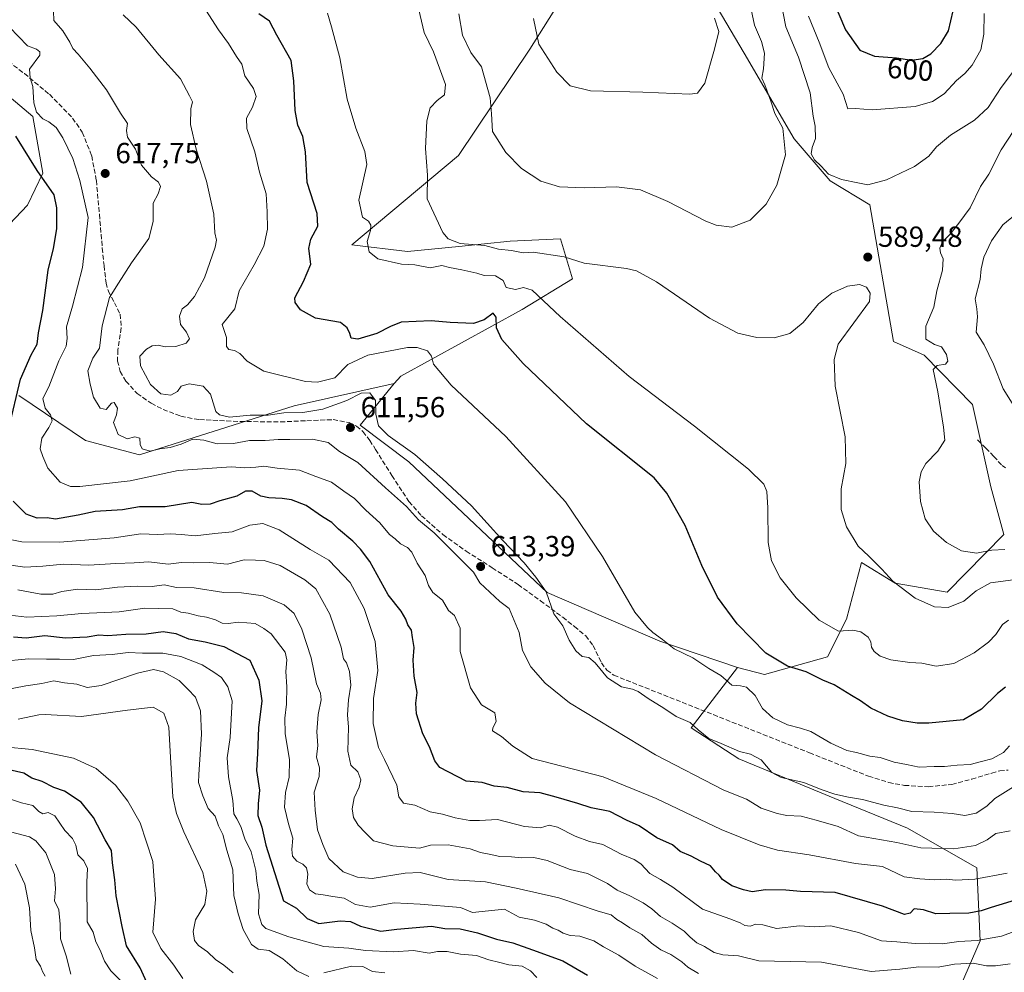
# Model space of a CAD drawing. Units: metres. Extents: x 576851 to 580293, y 4719605 to 4721957.
# Drawn here: x 579676 to 580015, y 4720142 to 4720471 of the extents above; entities that cross this region are included whole.
import ezdxf
from ezdxf.enums import TextEntityAlignment as Align

# ---------------------------------------------------------------- set-up
doc = ezdxf.new("R2010")
doc.units = ezdxf.units.M
doc.header["$MEASUREMENT"] = 0
doc.linetypes.add('DGN Style 3', pattern=[2.307223, 1.648017, -0.659207])
for name, color, linetype, lineweight in [('Arbolado forestal CxS', 92, 'Continuous', 0), ('Cultivos herbáceos CxS', 92, 'Continuous', 0), ('Curva de nivel maestra', 30, 'Continuous', 30), ('Curva de nivel normal', 30, 'Continuous', 0), ('Matorral CxS', 135, 'Continuous', 0), ('Punto de cota en terreno', 7, 'Continuous', 0), ('Rótulo de curva de nivel directora', 7, 'Continuous', 0), ('Rótulo de punto de cota en terreno', 7, 'Continuous', 0), ('Senda', 7, 'DGN Style 3', 0), ('Suelo desnudo CxS', 253, 'Continuous', 0)]:
    doc.layers.add(name, color=color, linetype=linetype, lineweight=lineweight)
doc.styles.add('Style-Arial', font='txt')

# ---------------------------------------------------------------- blocks, each defined once
blk = doc.blocks.new('*U8')
at = {"layer": 'Arbolado forestal CxS', "color": 92, "linetype": 'Continuous', "lineweight": 0}
for points in [[(579657.7513, 4720456.0889, 624.7873), (579680.1581, 4720437.3375, 621.1306), (579683.5305, 4720417.7753, 624.981), (579678.2785, 4720406.7463, 628.6139), (579663.6707, 4720391.5045, 634.8899)], [(579675.3421, 4720341.1491, 626.2862), (579698.2479, 4720325.5969, 616.6375), (579716.8897, 4720320.6695, 615.4433), (579770.1997, 4720337.5575, 607.1733), (579804.6703, 4720345.2811, 606.7616), (579792.9445, 4720330.9515, 611.2888), (579809.7909, 4720318.2659, 611.4939), (579857.4661, 4720273.2561, 610.5013), (579896.3135, 4720256.4755, 605.3106), (579923.0965, 4720247.4253, 602.6904), (579907.0717, 4720226.5373, 610.1225), (579923.5045, 4720215.9347, 610.7094), (579956.5741, 4720202.2497, 610.352), (579981.6609, 4720191.9871, 611.6633), (580005.6079, 4720178.3021, 617.1443), (580006.7477, 4720153.2143, 629.3403), (579998.7651, 4720134.9691, 640.1022)]]:
    blk.add_polyline3d(points, dxfattribs=at)
blk = doc.blocks.new('5PATER')
at = {"layer": 'Suelo desnudo CxS', "linetype": 'Continuous', "lineweight": 0}
h = blk.add_hatch(color=51, dxfattribs=at)
edge = h.paths.add_edge_path()
edge.add_ellipse((0, 0), major_axis=(-0.11, -0.111), ratio=0.999422, start_angle=0, end_angle=360)

msp = doc.modelspace()

# ---------------------------------------------------------------- linework, layer by layer
at = {"layer": 'Arbolado forestal CxS', "color": 92, "linetype": 'Continuous', "lineweight": 0}
for points in [[(579657.7513, 4720456.0889, 624.7873), (579680.1581, 4720437.3375, 621.1306), (579683.5305, 4720417.7753, 624.981), (579678.2785, 4720406.7463, 628.6139), (579663.6707, 4720391.5045, 634.8899)], [(579675.3421, 4720341.1491, 626.2862), (579698.2479, 4720325.5969, 616.6375), (579716.8897, 4720320.6695, 615.4433), (579770.1997, 4720337.5575, 607.1733), (579804.6703, 4720345.2811, 606.7616)], [(579804.6703, 4720345.2811, 606.7616), (579792.9445, 4720330.9515, 611.2888), (579809.7909, 4720318.2659, 611.4939), (579857.4661, 4720273.2561, 610.5013), (579896.3135, 4720256.4755, 605.3106), (579923.0965, 4720247.4253, 602.6904)], [(579662.7197, 4720077.0851, 720.7367), (579688.7751, 4720064.0565, 715.0227), (579701.9863, 4720072.7675, 707.0235), (579728.0531, 4720072.6051, 701.0412), (579761.2497, 4720084.1875, 692.0266), (579815.9631, 4720097.9577, 680.8652), (579846.4165, 4720096.6235, 679.2234), (579873.3277, 4720099.6203, 671.5279), (579926.9233, 4720106.4617, 654.9713), (579959.9935, 4720120.1457, 646.9949), (579998.7651, 4720134.9691, 640.1022), (580006.7477, 4720153.2143, 629.3403), (580005.6079, 4720178.3021, 617.1443), (579981.6609, 4720191.9871, 611.6633), (579956.5741, 4720202.2497, 610.352), (579923.5045, 4720215.9347, 610.7094), (579907.0717, 4720226.5373, 610.1225), (579923.0965, 4720247.4253, 602.6904)]]:
    msp.add_polyline3d(points, dxfattribs=at)
at = {"layer": 'Cultivos herbáceos CxS', "color": 92, "linetype": 'Continuous', "lineweight": 0}
for points in [[(579910.0529, 4720485.1033, 577.4977), (579925.3619, 4720459.1637, 582.1552), (579942.5723, 4720429.5609, 585.5501), (579954.9635, 4720415.1035, 589.0237), (579968.7315, 4720406.8429, 589.3143), (579976.8685, 4720359.7491, 588.4921), (579987.4709, 4720355.0655, 586.0124), (580004.0873, 4720337.9743, 583.5995), (580010.3749, 4720309.6377, 583.1178), (580014.8541, 4720293.2513, 583.844), (579995.3863, 4720273.4031, 587.5147), (579977.4603, 4720276.4541, 589.7089), (579965.8235, 4720283.5853, 590.9139), (579960.6123, 4720264.0443, 593.7644), (579954.0979, 4720251.0165, 597.3252), (579932.3441, 4720244.9677, 602.2338), (579923.0965, 4720247.4253, 602.6904), (579896.3135, 4720256.4755, 605.3106), (579857.4661, 4720273.2561, 610.5013), (579809.7909, 4720318.2659, 611.4939), (579792.9445, 4720330.9515, 611.2888), (579804.6703, 4720345.2811, 606.7616), (579807.0125, 4720347.8311, 606.3242), (579848.8777, 4720370.7805, 596.8852), (579866.1563, 4720381.3719, 591.8403), (579862.0261, 4720395.1405, 587.5263), (579844.6635, 4720394.3207, 588.2412), (579826.9851, 4720392.5161, 589.9313), (579809.2593, 4720390.7061, 592.9846), (579790.0907, 4720393.0695, 597.0012), (579826.9199, 4720423.8767, 588.1554), (579851.4253, 4720460.5151, 580.9935), (579866.1583, 4720483.9479, 575.7759)], [(579923.0965, 4720247.4253, 602.6904), (579932.3441, 4720244.9677, 602.2338), (579954.0979, 4720251.0165, 597.3252), (579960.6123, 4720264.0443, 593.7644), (579965.8235, 4720283.5853, 590.9139), (579977.4603, 4720276.4541, 589.7089), (579995.3863, 4720273.4031, 587.5147), (580014.8541, 4720293.2513, 583.844), (580010.3749, 4720309.6377, 583.1178), (580004.0873, 4720337.9743, 583.5995), (579987.4709, 4720355.0655, 586.0124), (579976.8685, 4720359.7491, 588.4921), (579968.7315, 4720406.8429, 589.3143), (579954.9635, 4720415.1035, 589.0237), (579942.5723, 4720429.5609, 585.5501), (579925.3619, 4720459.1637, 582.1552), (579910.0529, 4720485.1033, 577.4977)], [(579866.1583, 4720483.9479, 575.7759), (579851.4253, 4720460.5151, 580.9935), (579826.9199, 4720423.8767, 588.1554), (579790.0907, 4720393.0695, 597.0012), (579809.2593, 4720390.7061, 592.9846), (579826.9851, 4720392.5161, 589.9313), (579844.6635, 4720394.3207, 588.2412), (579862.0261, 4720395.1405, 587.5263), (579866.1563, 4720381.3719, 591.8403), (579848.8777, 4720370.7805, 596.8852), (579807.0125, 4720347.8311, 606.3242), (579804.6703, 4720345.2811, 606.7616)], [(579804.6703, 4720345.2811, 606.7616), (579792.9445, 4720330.9515, 611.2888), (579809.7909, 4720318.2659, 611.4939), (579857.4661, 4720273.2561, 610.5013), (579896.3135, 4720256.4755, 605.3106), (579923.0965, 4720247.4253, 602.6904)]]:
    msp.add_polyline3d(points, dxfattribs=at)
at = {"layer": 'Curva de nivel maestra', "color": 30, "linetype": 'Continuous', "lineweight": 30, "flags": 128}
for points, elevation in [([(579956.02, 4720477.1601), (579960.32, 4720467.1401), (579965.21, 4720460.1201), (579970.26, 4720458.0601), (579977.84, 4720457.4601), (579983.15, 4720456.6701)], 600), ([(580015.52, 4720240.5701), (580012.66, 4720238.4401), (580007.15, 4720232.9901), (580001, 4720229.3701), (579989.08, 4720228.1601), (579985.04, 4720228.2001), (579979.94, 4720228.9501), (579974.84, 4720230.5801), (579969, 4720233.4101), (579965.46, 4720235.9401), (579962.37, 4720237.7201), (579956.38, 4720241.4401), (579952.54, 4720243.0501), (579946.71, 4720245.9401), (579940.32, 4720247.8501), (579932.88, 4720252.2801), (579923, 4720262.4001), (579916.22, 4720271.6201), (579910.75, 4720282.5201), (579905.04, 4720296.2901), (579898.73, 4720307.5001), (579894.35, 4720312.7101), (579871.03, 4720331.4201), (579849.17, 4720352.2001), (579841.8, 4720360.3801), (579839.93, 4720364.4501), (579839.83, 4720368.1301), (579838.84, 4720369.5601), (579835.73, 4720367.1801), (579832.02, 4720365.9701), (579824, 4720366.2701), (579817.47, 4720366.8501), (579807.05, 4720366.3901), (579803.4, 4720364.9001), (579798.66, 4720362.4601), (579792.13, 4720360.5101), (579789.84, 4720360.8501), (579789.38, 4720362.4901), (579788.44, 4720364.4501), (579786.15, 4720366.2801), (579777.62, 4720367.7701), (579772.36, 4720370.6101), (579770.56, 4720373.2201), (579770.45, 4720374.7801), (579773.48, 4720380.4501), (579775.92, 4720386.4501), (579775.32, 4720391.7801), (579775.92, 4720395.0501), (579778.41, 4720399.4601), (579778.11, 4720403.8201), (579774.65, 4720414.5401), (579774.08, 4720425.1501), (579773.26, 4720430.4401), (579771.52, 4720434.3001), (579770.57, 4720439.3001), (579770.09, 4720449.6301), (579769.19, 4720456.6401), (579764.23, 4720465.2701), (579761.67, 4720470.1001), (579758.03, 4720472.6601)], 600), ([(579983.15, 4720456.6701), (579987.01, 4720457.2801), (579989.67, 4720458.8401), (579993.18, 4720462.4201), (579995.8, 4720466.7701), (579997.41, 4720473.7301)], 600), ([(579671.86, 4720329.7801), (579675.87, 4720346.7801), (579679.55, 4720355.1201), (579681.56, 4720358.7801), (579682.09, 4720362.7801), (579683.57, 4720370.4501), (579685.38, 4720384.2801), (579687.27, 4720391.7801), (579688.44, 4720398.6201), (579688.42, 4720405.8201), (579687.52, 4720410.2901), (579681.59, 4720418.7001), (579674.27, 4720430.5401)], 625), ([(580029.38, 4720170.3701), (580010.56, 4720164.7001), (580007.06, 4720163.5401), (580002.8, 4720162.7101), (579996.3, 4720162.6201), (579991.41, 4720162.4601), (579987.25, 4720163.9001), (579984.02, 4720164.2101), (579982.61, 4720162.7001), (579980.6, 4720162.2901), (579973.04, 4720165.1101), (579956.72, 4720169.8301), (579944.79, 4720170.1401), (579939.68, 4720170.6301), (579932.75, 4720170.8001), (579928.1, 4720170.0201), (579925.16, 4720170.7401), (579921.09, 4720172.1601), (579917.88, 4720174.2901), (579916.71, 4720175.8101), (579915.44, 4720176.9501), (579913.72, 4720179.0301), (579910.36, 4720180.6101), (579907.11, 4720182.3901), (579903.28, 4720184.0201), (579900.61, 4720186.3201), (579895.24, 4720188.7001), (579889.11, 4720192.7701), (579884.78, 4720194.8201), (579879.09, 4720197.7401), (579872.6, 4720198.9801), (579868.07, 4720200.4601), (579860.6, 4720202.6901), (579855.06, 4720204.2101), (579849.16, 4720204.5701), (579843.66, 4720206.0501), (579839.14, 4720206.5001), (579835, 4720207.7701), (579829.52, 4720208.2301), (579820.44, 4720212.9301), (579818.68, 4720215.2101), (579816.88, 4720219.9901), (579814.53, 4720224.5801), (579812.35, 4720231.4101), (579812.14, 4720235.1201), (579812.66, 4720238.7601), (579811.54, 4720244.3801), (579811.26, 4720249.9401), (579811.57, 4720254.3001), (579810.98, 4720257.6801), (579810.67, 4720260.2901), (579809.36, 4720262.1401), (579808.71, 4720264.1001), (579807.06, 4720266.8301), (579802.58, 4720272.4501), (579796.29, 4720283.9301), (579793.14, 4720288.1701), (579790.5, 4720290.9201), (579785.51, 4720295.0901), (579783.17, 4720297.3801), (579780.03, 4720299.2601), (579774.31, 4720303.2601), (579769.28, 4720305.1901), (579766.12, 4720305.6501), (579761.44, 4720305.8201), (579758.76, 4720306.4701), (579755.73, 4720308.1101), (579753.46, 4720308.1701), (579750.42, 4720306.4701), (579744.55, 4720304.7801), (579741.26, 4720303.7101), (579738.34, 4720303.5601), (579734.91, 4720304.2801), (579725.74, 4720302.7801), (579716.94, 4720302.8001), (579711.06, 4720301.7701), (579701.63, 4720301.2001), (579695.76, 4720299.9001), (579687.91, 4720298.5201), (579685.08, 4720298.9901), (579681.56, 4720298.8801), (579677.85, 4720300.2601), (579673.36, 4720304.7401)], 625), ([(579673.41, 4720257.9201), (579677.83, 4720257.6101), (579684.21, 4720258.3701), (579691.33, 4720257.6401), (579698.84, 4720257.9201), (579702.88, 4720258.6201), (579705.96, 4720258.4301), (579712.16, 4720258.9101), (579719.2, 4720258.9801), (579725.08, 4720259.7401), (579729.41, 4720259.1201), (579733.77, 4720257.2501), (579739.53, 4720256.2801), (579745.94, 4720254.5801), (579754.9, 4720249.9601), (579758.07, 4720242.9901), (579759.06, 4720235.9001), (579757.94, 4720226.5601), (579757.58, 4720217.7301), (579757.24, 4720211.8601), (579758.28, 4720205.1301), (579757.76, 4720200.4401), (579757.7, 4720196.3901), (579759.02, 4720192.4101), (579760.41, 4720186.1401), (579766.59, 4720166.9201), (579771, 4720164.4101), (579774.68, 4720160.8801), (579778.72, 4720159.2101), (579786.11, 4720160.1201), (579789.67, 4720159.8701), (579793.11, 4720158.2801), (579800.07, 4720156.4801), (579805.61, 4720157.2401), (579817.52, 4720158.2501), (579822.15, 4720157.4001), (579827.45, 4720157.2701), (579833.38, 4720155.9601), (579839.98, 4720153.7601), (579845.56, 4720152.4901), (579852.42, 4720150.1001), (579862.83, 4720146.2701), (579871.37, 4720141.3801)], 650), ([(579719.4, 4720138.7901), (579717.16, 4720143.8801), (579712.42, 4720151.4701), (579710.93, 4720158.1601), (579708.9, 4720168.6701), (579708.33, 4720174.2301), (579707.62, 4720180.0201), (579707.21, 4720184.2901), (579705.04, 4720187.9501), (579700.98, 4720195.6901), (579696.79, 4720201.0001), (579691.08, 4720204.7301), (579687.39, 4720206.0401), (579683.34, 4720208.0401), (579679.72, 4720209.3001), (579676.96, 4720210.9201), (579668.24, 4720212.9601)], 675)]:
    msp.add_lwpolyline(points, dxfattribs=dict(at, elevation=elevation))
at = {"layer": 'Curva de nivel normal', "color": 30, "linetype": 'Continuous', "lineweight": 0, "flags": 128}
for points, elevation in [([(579937, 4720482.3901), (579939.74, 4720468.2401), (579944.15, 4720457.7701), (579948.14, 4720445.4401), (579949.14, 4720437.4401), (579949.88, 4720433.9201), (579949.93, 4720429.6801), (579948.79, 4720426.5801), (579948.45, 4720424.4201), (579949.62, 4720422.3601), (579951.92, 4720420.2101), (579954.48, 4720417.4301), (579958.88, 4720415.6001), (579964.54, 4720414.4101), (579968.05, 4720413.7601), (579974.39, 4720415.4401), (579984.06, 4720420.0201), (579989.06, 4720423.6101), (579991.72, 4720426.7801), (579996.47, 4720430.8601), (580004.72, 4720436.0101), (580009.47, 4720440.4101), (580014.02, 4720447.3201), (580019.96, 4720455.2201)], 590), ([(579927.46, 4720475.8301), (579928.88, 4720468.8201), (579931.32, 4720463.1601), (579932.34, 4720459.0601), (579932.04, 4720453.7601), (579931.46, 4720450.5101), (579932.45, 4720448.1701), (579934.56, 4720442.6001), (579935.96, 4720438.3101), (579938.72, 4720433.2301), (579939.64, 4720424.0601), (579936.61, 4720413.5701), (579932.9, 4720407.0301), (579927.39, 4720401.5401), (579921.06, 4720399.1101), (579915.67, 4720399.8701), (579912.14, 4720401.2201), (579899.04, 4720408.0001), (579889.63, 4720411.9801), (579881.38, 4720413.0801), (579870.23, 4720412.6701), (579861.73, 4720413.0401), (579855.21, 4720414.9801), (579848.63, 4720419.3501), (579843.15, 4720424.9101), (579838.55, 4720432.0901), (579838.29, 4720438.2401), (579837.75, 4720443.7601), (579834.83, 4720454.4401), (579831.16, 4720459.3501), (579828.27, 4720465.3201), (579826.94, 4720472.6401)], 585), ([(580017.09, 4720191.0401), (580012.19, 4720190.2101), (580009.09, 4720187.9401), (580005.13, 4720186.0201), (579997.61, 4720184.9101), (579986.25, 4720185.1901), (579977.95, 4720187.0201), (579964.73, 4720189.3601), (579957.74, 4720192.5501), (579950.14, 4720194.7701), (579945.03, 4720196.1001), (579940.05, 4720196.3201), (579936.69, 4720197.1101), (579931.24, 4720198.8601), (579926.19, 4720201.9701), (579918.38, 4720205.1201), (579894.79, 4720217.2801), (579865.18, 4720235.1901), (579856.77, 4720242.0101), (579851.84, 4720247.5701), (579848.97, 4720253.2201), (579847.81, 4720259.4101), (579844.29, 4720267.6701), (579841.1, 4720270.1501), (579834.27, 4720276.5801), (579832.1, 4720280.2901), (579827.28, 4720284.9501), (579818.47, 4720293.8001), (579813.04, 4720298.2401), (579808.92, 4720302.8201), (579801.69, 4720309.3401), (579792.22, 4720318.0401), (579785.88, 4720321.8601), (579781.99, 4720324.8801), (579776.55, 4720326.1001), (579768.68, 4720325.9201), (579764.68, 4720325.9401), (579760.21, 4720325.5901), (579754.87, 4720325.5801), (579749.32, 4720324.6201), (579743.67, 4720324.5001), (579739.12, 4720325.7901), (579735.29, 4720326.0301), (579731.2, 4720324.3401), (579727.44, 4720323.1901), (579723.94, 4720322.7401), (579720.58, 4720322.0001), (579717.85, 4720322.7601), (579717.1, 4720324.2601), (579717, 4720326.4701), (579715.3, 4720326.8801), (579712.63, 4720326.2001), (579709.59, 4720327.6501), (579707.88, 4720331.8601), (579708.93, 4720334.5001), (579709.34, 4720336.7601), (579708.2, 4720338.6701), (579707.18, 4720338.5101), (579705.41, 4720336.3601), (579703.28, 4720336.8201), (579701, 4720340.5201), (579699.92, 4720345.0901), (579699.12, 4720349.6301), (579700.75, 4720353.9701), (579703.1, 4720357.4601), (579704.02, 4720365.1601), (579706.56, 4720374.9001), (579709.61, 4720379.9001), (579714.08, 4720386.8601), (579720.15, 4720395.2201), (579721.65, 4720401.0601), (579721.6, 4720407.4401), (579723.31, 4720410.6001), (579724.14, 4720413.1401), (579723.41, 4720414.7001), (579721.07, 4720416.4701), (579717.61, 4720420.4901), (579715.46, 4720426.0501), (579712.76, 4720430.1101), (579712.44, 4720432.4701), (579712.74, 4720434.9001), (579710.34, 4720438.4401), (579705.5, 4720446.5301), (579699.74, 4720453.9501), (579695.78, 4720458.7201), (579693.91, 4720460.7801), (579692.92, 4720462.9501), (579690.44, 4720466.8001), (579687.4, 4720470.4301), (579687.23, 4720473.5801)], 615), ([(580018.24, 4720206.3101), (580011.76, 4720202.2801), (580009.06, 4720199.6001), (580005.39, 4720197.1601), (580001.39, 4720196.3401), (579997.06, 4720197.0101), (579990.9, 4720197.5101), (579983.22, 4720197.8101), (579978.28, 4720199.0201), (579973.5, 4720199.9001), (579966.18, 4720201.9201), (579961.32, 4720202.7201), (579956.68, 4720203.7601), (579951.95, 4720205.3501), (579945.99, 4720207.7301), (579938.12, 4720209.4901), (579934.9, 4720211.2001), (579931.28, 4720215.5401), (579927.58, 4720217.5301), (579923.8, 4720218.4301), (579917.46, 4720221.2001), (579913.22, 4720222.9601), (579909.48, 4720225.8801), (579906.78, 4720228.4801), (579901.89, 4720230.4701), (579897.64, 4720233.3301), (579892.26, 4720236.6601), (579888.79, 4720239.1201), (579886.86, 4720239.9501), (579883.02, 4720240.6801), (579878.22, 4720243.8601), (579873.96, 4720249.0201), (579871.78, 4720250.8201), (579869.5, 4720251.2201), (579867.33, 4720253.1401), (579865.08, 4720256.8401), (579862.87, 4720261.7001), (579859.71, 4720265.8701), (579857.1, 4720273.4701), (579853.5, 4720278.5401), (579849.46, 4720283.5101), (579842.12, 4720291.1701), (579831.38, 4720303.1001), (579821.34, 4720312.3901), (579811.8, 4720320.8501), (579802.68, 4720327.4001), (579799.34, 4720330.6201), (579798.33, 4720334.6601), (579798.3, 4720339.4201), (579796.33, 4720342.0301), (579793.36, 4720341.9601), (579788.43, 4720339.4001), (579780.07, 4720336.4001), (579773.22, 4720335.3201), (579766.7, 4720335.1301), (579761.22, 4720334.3601), (579755.07, 4720334.3401), (579747.94, 4720333.6801), (579744.42, 4720334.4101), (579743.24, 4720335.6101), (579741.41, 4720341.5801), (579738.84, 4720344.4001), (579734.01, 4720345.2001), (579731.21, 4720344.3001), (579729.98, 4720342.5301), (579727.68, 4720341.2501), (579724.29, 4720341.6601), (579720.72, 4720344.9301), (579717.19, 4720351.3701), (579717.05, 4720354.6301), (579719.25, 4720357.1301), (579721.3, 4720358.2201), (579723.38, 4720358.4601), (579725.74, 4720357.9501), (579729.41, 4720357.9901), (579732.94, 4720359.2001), (579734.18, 4720360.6801), (579733.12, 4720363.0001), (579731.01, 4720365.6201), (579730.68, 4720368.4501), (579731.6, 4720370.9801), (579733.41, 4720372.3401), (579735.83, 4720375.2201), (579739.34, 4720381.7401), (579743, 4720392.2501), (579743.39, 4720394.6501), (579742.9, 4720397.1401), (579742.5, 4720403.5901), (579740.01, 4720415.0101), (579736.39, 4720426.0301), (579734.48, 4720434.5501), (579734.62, 4720439.8901), (579735.13, 4720442.3001), (579734.15, 4720444.4401), (579731.06, 4720450.2701), (579723.57, 4720458.5501), (579715.75, 4720468.1301), (579711.3, 4720472.3301)], 610), ([(580016.79, 4720220.4101), (580014.77, 4720218.1001), (580010.74, 4720215.8901), (580007.23, 4720215.0301), (580003.31, 4720213.9801), (579998.85, 4720213.7801), (579994.38, 4720213.2901), (579990.82, 4720213.2601), (579985.72, 4720212.9801), (579981.39, 4720213.9501), (579977.12, 4720214.7801), (579972.29, 4720216.3501), (579968.73, 4720216.8001), (579964.06, 4720218.1301), (579960.72, 4720218.8001), (579955.21, 4720221.2501), (579948.39, 4720225.3201), (579944.74, 4720226.4401), (579940.26, 4720227.6701), (579935.21, 4720230.0301), (579931.64, 4720233.3001), (579929.14, 4720237.7001), (579926.22, 4720240.5601), (579924.05, 4720241.1201), (579921.12, 4720241.3301), (579917.36, 4720244.6301), (579913.13, 4720247.0001), (579907.63, 4720250.7001), (579901.27, 4720253.8001), (579897.25, 4720257.0201), (579893.87, 4720259.4301), (579891.98, 4720261.2201), (579887.68, 4720266.4101), (579876.54, 4720285.5901), (579863.71, 4720304.4301), (579843.2, 4720326.9901), (579824.36, 4720344.6801), (579818.23, 4720351.9001), (579817.56, 4720354.6401), (579816.21, 4720356.5501), (579812.64, 4720357.7001), (579809.34, 4720357.7301), (579795.56, 4720355.0501), (579788.69, 4720351.8401), (579784.22, 4720347.1901), (579778.29, 4720345.7701), (579774.07, 4720345.9901), (579759.81, 4720349.5501), (579754.04, 4720352.9201), (579751.54, 4720355.6401), (579749.64, 4720356.6801), (579747.66, 4720356.9301), (579746.9, 4720358.0001), (579746.9, 4720361.1101), (579745.41, 4720365.5701), (579749.71, 4720371.0301), (579751.26, 4720377.2301), (579756.45, 4720386.2201), (579759.72, 4720392.5601), (579761, 4720398.4501), (579760.94, 4720404.4001), (579760.51, 4720410.5901), (579758.25, 4720418.0601), (579756.63, 4720425.1101), (579753.89, 4720433.1101), (579753.8, 4720436.7701), (579755.89, 4720440.4501), (579757.14, 4720444.1501), (579756.2, 4720446.9601), (579753.2, 4720451.3401), (579752.23, 4720455.2701), (579750.29, 4720457.9901), (579747.55, 4720462.4201), (579744.16, 4720467.2001), (579739.73, 4720473.9201)], 605), ([(580016.53, 4720263.6501), (580014.44, 4720262.1601), (580012.1, 4720258.7901), (580009.59, 4720256.1301), (580004.62, 4720252.4101), (579997.67, 4720248.7401), (579991.52, 4720247.7901), (579986.59, 4720248.8801), (579982.46, 4720249.1401), (579975.92, 4720250.0601), (579972.27, 4720251.3401), (579970.22, 4720252.9501), (579969.29, 4720254.4001), (579969.06, 4720256.2801), (579968.13, 4720257.8201), (579965.58, 4720259.6701), (579962.82, 4720260.2401), (579957.84, 4720259.9301), (579951.26, 4720263.6601), (579943.28, 4720271.3401), (579937.76, 4720278.3101), (579934.78, 4720284.1101), (579933.66, 4720290.4501), (579933.58, 4720302.4201), (579933.16, 4720308.0001), (579932.18, 4720310.5601), (579926.89, 4720315.7801), (579908.22, 4720330.6101), (579885.68, 4720347.7301), (579861.96, 4720368.3501), (579852.32, 4720377.4201), (579849.26, 4720378.3201), (579846.49, 4720377.7101), (579843.33, 4720378.3801), (579842.32, 4720380.7701), (579839.61, 4720382.3301), (579835.77, 4720382.4901), (579833.2, 4720383.2501), (579828, 4720384.4701), (579823.78, 4720385.1901), (579821.12, 4720385.9101), (579817.12, 4720385.1101), (579811.82, 4720386.1901), (579807.18, 4720386.3901), (579799.11, 4720388.2801), (579796.09, 4720390.6401), (579795.43, 4720394.1901), (579796.54, 4720397.9501), (579796.68, 4720399.8201), (579795.8, 4720401.1901), (579793.76, 4720402.6401), (579792.53, 4720408.4401), (579795.24, 4720420.7901), (579794.58, 4720425.1801), (579791.49, 4720433.3101), (579788.54, 4720443.2201), (579786.01, 4720457.4801), (579783.05, 4720468.1501), (579781.66, 4720472.8601)], 595), ([(579813.15, 4720474.0001), (579815.08, 4720466.2301), (579818.26, 4720459.6301), (579822.44, 4720448.3201), (579822, 4720444.7901), (579819.47, 4720442.7701), (579817.11, 4720440.2801), (579815.94, 4720435.7401), (579815.44, 4720426.2501), (579816.13, 4720417.0401), (579816.12, 4720408.8801), (579821.47, 4720397.3401), (579823.31, 4720395.1601), (579827.41, 4720393.5601), (579836.01, 4720392.7801), (579840.61, 4720391.5701), (579845.2, 4720391.0701), (579849.16, 4720390.2601), (579852.58, 4720390.5301), (579863.25, 4720388.8801), (579870.16, 4720386.7701), (579884.81, 4720384.8701), (579888.19, 4720384.1101), (579895.1, 4720380.2501), (579913.44, 4720367.8301), (579923.21, 4720362.6001), (579929.74, 4720361.1401), (579935.7, 4720361.0501), (579941.11, 4720362.5001), (579945.72, 4720366.2601), (579951.03, 4720372.7001), (579955.61, 4720376.4301), (579961.03, 4720378.7801), (579965.11, 4720379.3301), (579967.54, 4720378.5201), (579968.75, 4720376.4501), (579968.52, 4720373.5801), (579957.74, 4720358.8001), (579956.34, 4720353.5101), (579956.71, 4720344.3001), (579960.14, 4720326.9001), (579960.38, 4720317.7301), (579958.79, 4720308.9701), (579958.75, 4720301.8501), (579960.68, 4720295.9001), (579964.68, 4720289.1801), (579968.37, 4720285.7801), (579972.82, 4720281.3001), (579976.63, 4720277.1801), (579984.34, 4720271.2601), (579990.96, 4720268.2501), (579995.72, 4720268.1001), (580001.06, 4720270.2101), (580005.39, 4720273.7601), (580010.34, 4720276.6201), (580018.1, 4720277.5601)], 590), ([(579947.5, 4720471.8801), (579951.24, 4720462.9001), (579954.57, 4720454.0701), (579959.51, 4720445.0401), (579961.09, 4720439.9801), (579963.72, 4720440.0001), (579969.48, 4720439.5301), (579984.34, 4720440.7201), (579990.28, 4720442.4201), (579994.35, 4720445.1101), (579998.55, 4720449.6901), (580001.39, 4720452.0901), (580004.02, 4720455.0201), (580006.97, 4720460.2401), (580007.99, 4720465.6901), (580008.12, 4720472.8301)], 595), ([(580016.06, 4720176.4601), (580004.84, 4720174.4001), (579998.34, 4720174.1401), (579995.06, 4720174.4201), (579991.11, 4720174.2101), (579985.89, 4720174.5401), (579980.55, 4720175.2801), (579973.04, 4720178.7801), (579963.78, 4720179.8501), (579947.83, 4720182.8601), (579936.9, 4720184.3801), (579930.48, 4720186.2901), (579917.41, 4720191.5601), (579895.01, 4720202.2701), (579876.71, 4720209.6601), (579852.25, 4720216.0501), (579845.61, 4720220.2501), (579841.67, 4720223.6001), (579838.63, 4720225.5301), (579838.71, 4720226.6401), (579839.87, 4720228.8001), (579839.4, 4720231.8001), (579834.77, 4720234.4801), (579830.97, 4720240.3401), (579827.41, 4720252.9401), (579827.46, 4720260.9801), (579825.52, 4720265.3101), (579823.39, 4720267.0401), (579821.36, 4720270.5401), (579817.98, 4720273.1901), (579816.48, 4720275.6501), (579815.43, 4720279.1401), (579812.65, 4720283.3601), (579810.75, 4720287.1301), (579809.32, 4720288.7101), (579806.9, 4720289.9501), (579805.03, 4720291.7501), (579803.13, 4720293.1901), (579799.8, 4720297.1901), (579794.89, 4720301.6001), (579791.02, 4720305.6201), (579787.34, 4720308.1401), (579783.07, 4720311.2301), (579777.65, 4720313.1701), (579772.07, 4720315.4301), (579764.32, 4720316.1201), (579759.73, 4720316.8101), (579756.99, 4720316.3901), (579753.1, 4720316.1901), (579748.66, 4720316.5601), (579730.22, 4720315.2801), (579713.63, 4720311.7401), (579696.29, 4720309.7101), (579693.08, 4720309.7701), (579689.58, 4720311.2301), (579685.31, 4720316.1201), (579683.62, 4720320.1201), (579682.66, 4720322.7801), (579683.18, 4720326.4501), (579685.66, 4720330.1201), (579686.78, 4720332.4501), (579686.26, 4720334.4501), (579684.38, 4720336.7801), (579683.54, 4720340.1201), (579685.64, 4720344.1201), (579689.06, 4720353.1201), (579691.6, 4720358.1201), (579691.98, 4720360.7801), (579691.72, 4720364.8201), (579693.81, 4720371.9001), (579697.22, 4720385.2601), (579699.16, 4720402.4501), (579696.37, 4720415.2801), (579693.9, 4720422.8701), (579690.46, 4720429.9901), (579688.21, 4720433.4501), (579685.58, 4720435.4501), (579683.59, 4720436.5001), (579681.42, 4720438.7901), (579680.48, 4720442.0201), (579680.13, 4720447.5901), (579679.23, 4720450.6501), (579678.92, 4720453.6201), (579682.51, 4720458.4401), (579682.54, 4720459.5801), (579681.4, 4720460.5001), (579678.26, 4720461.7001), (579672.03, 4720468.0701)], 620), ([(579915.1, 4720471.2301), (579916.66, 4720466.6401), (579915.09, 4720460.4401), (579911.77, 4720448.7501), (579909.28, 4720445.2901), (579906.67, 4720444.9401), (579890.45, 4720445.7201), (579872.33, 4720446.1701), (579865.4, 4720447.8501), (579860.73, 4720452.5801), (579854.59, 4720462.2701), (579852.76, 4720471.1101)], 580), ([(580015.18, 4720288.1001), (580010.75, 4720287.8101), (580005.44, 4720286.8301), (580000.24, 4720287.6401), (579995.17, 4720290.4201), (579990.6, 4720294.4301), (579987.74, 4720298.6601), (579986.16, 4720304.5501), (579985.7, 4720311.3501), (579986.39, 4720314.8001), (579988.03, 4720317.6901), (579992.13, 4720321.9101), (579994.56, 4720325.7401), (579994.05, 4720330.1801), (579992.08, 4720342.4501), (579990.58, 4720350.1401), (579991.9, 4720351.4201), (579994.77, 4720351.9501), (579995.56, 4720352.9601), (579995.11, 4720355.2501), (579993.41, 4720357.9001), (579991.02, 4720358.6901), (579988.04, 4720360.5201), (579988.03, 4720364.9901), (579990.7, 4720371.5201), (579991.78, 4720377.1801), (579993.69, 4720384.3001), (579993.97, 4720388.2401), (579993.04, 4720390.3401), (579992.84, 4720391.9201), (579993.78, 4720394.0801), (579996.35, 4720396.7201), (579999.36, 4720400.5501), (580003.27, 4720405.8501), (580006.82, 4720413.2101), (580009.71, 4720417.4401), (580013.98, 4720425.7701), (580022.67, 4720439.1101)], 585), ([(580018.29, 4720337.5501), (580014.63, 4720343.4001), (580011.34, 4720351.9201), (580008.06, 4720358.5901), (580005.39, 4720363.0101), (580005.76, 4720368.3001), (580005.62, 4720371.0201), (580005.05, 4720374.4501), (580006.68, 4720381.1401), (580007.13, 4720384.7501), (580008.04, 4720388.7801), (580010.67, 4720394.4501), (580014.55, 4720399.9801), (580018.88, 4720403.4901)], 580), ([(580024.46, 4720158.6001), (580014.06, 4720154.8001), (580005.72, 4720153.2601), (579999.39, 4720152.9301), (579993.72, 4720152.1901), (579989.3, 4720152.3301), (579984.34, 4720152.2101), (579977.96, 4720152.8201), (579972.72, 4720153.2001), (579964.84, 4720156.0301), (579955.19, 4720158.3801), (579949.51, 4720158.0301), (579944.43, 4720158.3301), (579936.54, 4720157.4801), (579931.76, 4720158.7401), (579929.39, 4720158.9001), (579927.39, 4720158.2701), (579925.55, 4720158.4501), (579923.98, 4720159.3601), (579920.41, 4720160.8101), (579911.04, 4720164.1101), (579900.79, 4720171.6201), (579896.55, 4720174.3201), (579892.86, 4720176.3301), (579889.72, 4720179.6701), (579887.49, 4720181.2001), (579882.92, 4720183.0001), (579876.61, 4720186.3401), (579872.07, 4720187.4701), (579867.14, 4720189.2001), (579860.99, 4720192.3901), (579858.1, 4720193.0801), (579855.12, 4720192.1801), (579849.67, 4720192.5701), (579840.3, 4720195.0401), (579834.08, 4720194.6801), (579830.81, 4720194.6801), (579825.75, 4720195.5701), (579821.4, 4720196.8001), (579817.09, 4720197.6501), (579811.83, 4720199.9201), (579807.87, 4720200.5701), (579806.3, 4720202.8301), (579805.6, 4720206.8801), (579801.31, 4720215.7201), (579799.24, 4720219.7701), (579797.42, 4720228.1001), (579797.59, 4720236.6701), (579799.1, 4720246.3201), (579798.13, 4720256.3401), (579794.3, 4720267.6701), (579789.48, 4720276.6801), (579782.22, 4720284.3801), (579775.73, 4720288.1001), (579765.07, 4720294.8801), (579759.4, 4720297.0101), (579754.92, 4720296.4001), (579748.8, 4720294.1701), (579742.92, 4720293.6001), (579736.08, 4720292.7901), (579731.41, 4720293.2701), (579727.41, 4720293.4801), (579723.08, 4720293.2301), (579717.36, 4720293.5001), (579708.17, 4720292.1301), (579689.26, 4720290.6101), (579676.27, 4720290.6701), (579668.65, 4720292.1401)], 630), ([(580017.09, 4720145.2101), (580012.03, 4720144.5301), (580008.88, 4720144.6201), (580004.31, 4720145.5201), (579997.83, 4720145.1001), (579992.2, 4720144.0801), (579985.59, 4720144.2601), (579979.06, 4720143.4301), (579969.13, 4720142.6601), (579952.02, 4720145.8201), (579930.4, 4720146.3001), (579923.42, 4720148.0001), (579918.06, 4720148.3301), (579915.06, 4720149.1801), (579911.69, 4720151.2401), (579909.09, 4720152.5101), (579906.69, 4720154.4001), (579904.66, 4720156.5601), (579900.58, 4720159.3201), (579896.5, 4720161.5801), (579893.52, 4720164.2601), (579890.58, 4720166.3201), (579885.99, 4720168.7201), (579881.62, 4720170.6801), (579878.21, 4720172.9301), (579871.32, 4720176.3801), (579865.43, 4720177.8201), (579857.43, 4720180.8301), (579852.79, 4720181.8501), (579848.73, 4720181.7901), (579845.09, 4720182.1501), (579841.08, 4720182.2801), (579837.49, 4720183.0801), (579834.46, 4720183.6601), (579830.85, 4720184.9201), (579823.36, 4720186.2901), (579817.22, 4720186.1901), (579813.4, 4720185.1301), (579804.28, 4720185.9401), (579797.55, 4720187.7001), (579794.77, 4720190.4301), (579792.25, 4720193.0401), (579790.72, 4720195.6801), (579790.19, 4720198.6601), (579790.85, 4720202.4601), (579792.66, 4720206.1301), (579793.24, 4720208.6501), (579792.17, 4720211.3801), (579789.74, 4720213.7801), (579788.67, 4720218.5501), (579788.99, 4720226.8701), (579788.65, 4720231.1101), (579788.92, 4720236.2401), (579789.74, 4720241.2501), (579789.28, 4720246.0101), (579788.24, 4720248.9601), (579787.27, 4720250.3701), (579786.39, 4720254.4001), (579782.46, 4720265.7301), (579777.69, 4720274.5501), (579773.84, 4720277.6301), (579765.42, 4720282.4901), (579759.92, 4720284.3001), (579756.94, 4720284.4301), (579753, 4720284.4401), (579747.18, 4720282.9901), (579741.05, 4720283.5401), (579735.66, 4720283.4401), (579731.41, 4720283.5701), (579726.74, 4720283.0501), (579720.08, 4720283.7501), (579715.08, 4720283.4501), (579708.72, 4720283.2201), (579699.47, 4720282.6701), (579690.68, 4720283.0001), (579683.57, 4720282.2801), (579677.41, 4720282.0001), (579671.74, 4720282.7201)], 635), ([(579909.65, 4720141.9401), (579905.92, 4720144.1201), (579903.91, 4720145.9301), (579900.04, 4720148.4501), (579896.67, 4720150.0401), (579893.46, 4720152.3801), (579890.12, 4720155.3501), (579885.92, 4720157.6201), (579883.4, 4720159.3601), (579881.42, 4720160.5201), (579879.49, 4720162.1801), (579875.07, 4720163.4601), (579861.41, 4720167.9601), (579846.74, 4720171.3601), (579836.24, 4720173.5401), (579823.27, 4720174.2701), (579813.66, 4720176.7401), (579808.52, 4720176.5101), (579797.15, 4720174.7001), (579792.05, 4720175.0801), (579787.15, 4720176.9501), (579782.22, 4720181.5301), (579780.1, 4720186.4001), (579778.24, 4720191.4501), (579777.44, 4720198.2101), (579777.1, 4720204.4601), (579778.78, 4720209.7901), (579778.95, 4720212.8001), (579777.97, 4720216.5001), (579778.35, 4720220.5201), (579778, 4720225.1701), (579778.5, 4720231.2301), (579779.58, 4720236.2701), (579779.34, 4720238.5401), (579777.9, 4720241.7901), (579776.08, 4720250.6701), (579772.9, 4720260.6201), (579770.27, 4720266.0401), (579766.75, 4720268.9801), (579759.57, 4720272.1101), (579752.1, 4720273.1201), (579745.91, 4720273.2201), (579735.75, 4720274.8201), (579729.64, 4720275.0101), (579725.42, 4720275.8901), (579721.26, 4720275.3401), (579716.16, 4720275.4401), (579709.26, 4720275.0801), (579701.8, 4720274.1901), (579695.64, 4720274.4201), (579690.13, 4720273.6101), (579687.06, 4720272.6901), (579682.88, 4720272.6701), (579674.95, 4720274.1201)], 640), ([(579670.24, 4720265.6601), (579678.08, 4720264.7101), (579688.41, 4720265.1501), (579697.04, 4720265.9901), (579709.92, 4720266.5501), (579718.7, 4720267.7801), (579728.34, 4720267.5601), (579731.13, 4720266.5101), (579733.7, 4720266.1501), (579737.14, 4720265.2001), (579740.01, 4720264.7201), (579743.14, 4720263.7901), (579745.38, 4720262.6401), (579747.46, 4720262.5001), (579751.01, 4720263.0601), (579756.78, 4720262.5001), (579759.75, 4720260.8101), (579762.29, 4720259.0201), (579767.15, 4720252.6701), (579767.7, 4720250.0701), (579767.32, 4720245.9601), (579767.67, 4720240.6801), (579767.58, 4720234.7601), (579766.95, 4720229.9601), (579767.16, 4720224.6101), (579768.59, 4720215.5801), (579768.48, 4720209.6101), (579767.2, 4720204.2601), (579766.91, 4720199.3001), (579768.23, 4720193.4601), (579769.8, 4720188.5501), (579769.44, 4720184.6701), (579769.6, 4720182.3901), (579771.13, 4720180.6501), (579773.2, 4720179.5801), (579774.46, 4720178.3201), (579774.89, 4720176.1301), (579774.63, 4720172.8301), (579775.55, 4720170.7201), (579777.53, 4720169.4301), (579780.25, 4720169.0601), (579783.53, 4720168.4801), (579787.4, 4720167.9201), (579791.4, 4720165.6701), (579796.4, 4720164.7901), (579804.73, 4720166.2601), (579813.68, 4720165.8001), (579827.58, 4720164.6401), (579831.75, 4720162.9201), (579842.73, 4720164.0701), (579847.75, 4720161.3001), (579853.13, 4720160.2801), (579857.08, 4720158.9401), (579859.4, 4720157.5301), (579861.28, 4720156.8801), (579862.93, 4720155.8201), (579865.4, 4720155.0601), (579868.67, 4720154.8001), (579873.5, 4720153.2201), (579876.88, 4720151.1201), (579882.13, 4720148.2601), (579887.81, 4720144.4901), (579895.49, 4720140.1601)], 645), ([(579669.04, 4720249.4201), (579678.66, 4720250.3701), (579684.82, 4720250.2001), (579689.33, 4720250.2301), (579694.08, 4720250.1101), (579701.08, 4720251.5101), (579707.41, 4720251.9201), (579713.02, 4720252.5001), (579717.89, 4720252.3301), (579724.99, 4720252.3801), (579731.17, 4720251.1801), (579738.45, 4720248.3501), (579742.48, 4720245.8301), (579745.16, 4720243.8901), (579747.34, 4720240.7701), (579748.85, 4720235.9101), (579748.15, 4720223.3001), (579747.09, 4720216.2201), (579747.52, 4720209.6801), (579749.08, 4720201.5201), (579749.4, 4720196.9901), (579750.46, 4720195.2401), (579751.82, 4720192.5401), (579753.24, 4720188.3001), (579755.4, 4720183.8001), (579757.03, 4720177.4301), (579757.3, 4720173.7001), (579758.11, 4720169.1301), (579757.93, 4720162.5301), (579759.05, 4720158.7901), (579760.4, 4720157.4101), (579768.39, 4720154.6001), (579780.44, 4720151.2801), (579789.09, 4720150.7001), (579794.82, 4720149.8301), (579804.4, 4720149.3401), (579811.39, 4720149.9001), (579816.71, 4720148.9701), (579819.61, 4720149.4601), (579822.92, 4720149.5101), (579827.55, 4720148.6201), (579833.04, 4720148.1601), (579837.34, 4720146.6501), (579841.08, 4720145.7501), (579844.17, 4720144.8601), (579848.84, 4720144.4401), (579851.73, 4720142.8401), (579853.83, 4720140.5901)], 655), ([(579775.24, 4720140.9401), (579771.19, 4720142.8001), (579766.29, 4720146.9701), (579761.54, 4720149.8101), (579757.82, 4720150.3401), (579755.53, 4720151.8801), (579752.62, 4720157.0601), (579750.89, 4720162.5001), (579749.36, 4720168.7601), (579749.02, 4720177.7001), (579747.04, 4720184.4601), (579745.63, 4720189.7901), (579744.08, 4720192.8101), (579743, 4720196.1901), (579740.56, 4720198.8101), (579738.75, 4720203.1001), (579737.23, 4720207.7701), (579737.38, 4720210.4601), (579738.23, 4720224.4201), (579737.95, 4720232.4801), (579736.21, 4720237.1701), (579733.58, 4720239.9501), (579730.6, 4720242.8601), (579725.22, 4720245.8901), (579721.68, 4720246.6801), (579716.21, 4720245.4601), (579703.67, 4720241.1901), (579698.86, 4720240.4901), (579695.27, 4720241.6601), (579691.02, 4720242.1301), (579687.31, 4720242.8201), (579683.23, 4720241.9201), (579677.7, 4720241.0501), (579669.37, 4720239.4701)], 660), ([(579675.08, 4720229.5401), (579682.23, 4720231.0501), (579684.33, 4720231.2001), (579696.84, 4720230.4801), (579712.78, 4720232.6401), (579721.59, 4720233.7601), (579725.31, 4720231.6001), (579726.98, 4720226.8101), (579727.52, 4720218.4901), (579728.35, 4720202.8401), (579729.59, 4720197.0601), (579732.23, 4720190.7001), (579738.72, 4720176.7501), (579740.08, 4720170.3201), (579739.42, 4720165.7101), (579736.16, 4720160.4301), (579735.38, 4720156.3501), (579735.9, 4720153.2901), (579737.22, 4720151.6001), (579740.31, 4720149.4301), (579743.06, 4720146.7501), (579745.97, 4720144.7601), (579749.14, 4720142.2001)], 665), ([(579731.79, 4720140.2201), (579728.78, 4720144.7901), (579724.22, 4720150.5901), (579721.46, 4720156.1801), (579722.4, 4720167.4901), (579721.51, 4720180.5301), (579717.09, 4720193.8701), (579712.9, 4720201.3101), (579708.61, 4720206.8201), (579701.99, 4720212.5501), (579694.08, 4720216.1501), (579679.92, 4720219.1001), (579650.41, 4720221.8601)], 670), ([(579711.58, 4720138.2501), (579706.98, 4720142.8501), (579704.78, 4720146.1501), (579703.36, 4720150.0201), (579701.82, 4720152.8001), (579700.91, 4720156.1701), (579698.82, 4720159.7401), (579698.72, 4720173.4401), (579699, 4720178.0601), (579697.74, 4720180.7901), (579695.66, 4720182.7801), (579694.92, 4720186.1001), (579693.82, 4720188.4501), (579691.17, 4720191.2501), (579687.74, 4720196.2401), (579685.41, 4720197.4001), (579683.56, 4720196.9901), (579682.16, 4720197.7701), (579680.11, 4720199.8801), (579676.22, 4720200.7901), (579669.53, 4720202.9201)], 680), ([(579693.25, 4720141.6401), (579691.6, 4720148.0501), (579689.61, 4720153.8901), (579689.57, 4720158.9301), (579689.12, 4720163.8501), (579687.56, 4720166.9201), (579687.97, 4720171.1001), (579687.64, 4720176.0301), (579684.58, 4720183.5301), (579681.13, 4720187.6301), (579679.02, 4720188.9901), (579672.46, 4720190.7701)], 685), ([(579684.31, 4720141.0501), (579683.43, 4720142.6201), (579682.8, 4720144.4601), (579681.24, 4720146.7901), (579680.71, 4720150.7901), (579679.4, 4720156.7901), (579679, 4720164.5001), (579677.3, 4720172.6901), (579674.12, 4720179.6301)], 690), ([(579801.5, 4720142.1501), (579797.27, 4720142.6501), (579793.91, 4720144.3001), (579790.01, 4720144.4001), (579780.39, 4720142.1201)], 660)]:
    msp.add_lwpolyline(points, dxfattribs=dict(at, elevation=elevation))
at = {"layer": 'Matorral CxS', "color": 135, "linetype": 'Continuous', "lineweight": 0}
for points in [[(579998.7651, 4720134.9691, 640.1022), (580006.7477, 4720153.2143, 629.3403), (580005.6079, 4720178.3021, 617.1443), (579981.6609, 4720191.9871, 611.6633), (579956.5741, 4720202.2497, 610.352), (579923.5045, 4720215.9347, 610.7094), (579907.0717, 4720226.5373, 610.1225), (579923.0965, 4720247.4253, 602.6904), (579932.3441, 4720244.9677, 602.2338), (579954.0979, 4720251.0165, 597.3252), (579960.6123, 4720264.0443, 593.7644), (579965.8235, 4720283.5853, 590.9139), (579977.4603, 4720276.4541, 589.7089), (579995.3863, 4720273.4031, 587.5147), (580014.8541, 4720293.2513, 583.844), (580010.3749, 4720309.6377, 583.1178), (580004.0873, 4720337.9743, 583.5995), (579987.4709, 4720355.0655, 586.0124), (579976.8685, 4720359.7491, 588.4921), (579968.7315, 4720406.8429, 589.3143), (579954.9635, 4720415.1035, 589.0237), (579942.5723, 4720429.5609, 585.5501), (579925.3619, 4720459.1637, 582.1552), (579910.0529, 4720485.1033, 577.4977)], [(579923.0965, 4720247.4253, 602.6904), (579932.3441, 4720244.9677, 602.2338), (579954.0979, 4720251.0165, 597.3252), (579960.6123, 4720264.0443, 593.7644), (579965.8235, 4720283.5853, 590.9139), (579977.4603, 4720276.4541, 589.7089), (579995.3863, 4720273.4031, 587.5147), (580014.8541, 4720293.2513, 583.844), (580010.3749, 4720309.6377, 583.1178), (580004.0873, 4720337.9743, 583.5995), (579987.4709, 4720355.0655, 586.0124), (579976.8685, 4720359.7491, 588.4921), (579968.7315, 4720406.8429, 589.3143), (579954.9635, 4720415.1035, 589.0237), (579942.5723, 4720429.5609, 585.5501), (579925.3619, 4720459.1637, 582.1552), (579910.0529, 4720485.1033, 577.4977)], [(579866.1583, 4720483.9479, 575.7759), (579851.4253, 4720460.5151, 580.9935), (579826.9199, 4720423.8767, 588.1554), (579790.0907, 4720393.0695, 597.0012), (579809.2593, 4720390.7061, 592.9846), (579826.9851, 4720392.5161, 589.9313), (579844.6635, 4720394.3207, 588.2412), (579862.0261, 4720395.1405, 587.5263), (579866.1563, 4720381.3719, 591.8403), (579848.8777, 4720370.7805, 596.8852), (579807.0125, 4720347.8311, 606.3242), (579804.6703, 4720345.2811, 606.7616), (579770.1997, 4720337.5575, 607.1733), (579716.8897, 4720320.6695, 615.4433), (579698.2479, 4720325.5969, 616.6375), (579675.3421, 4720341.1491, 626.2862)], [(579866.1583, 4720483.9479, 575.7759), (579851.4253, 4720460.5151, 580.9935), (579826.9199, 4720423.8767, 588.1554), (579790.0907, 4720393.0695, 597.0012), (579809.2593, 4720390.7061, 592.9846), (579826.9851, 4720392.5161, 589.9313), (579844.6635, 4720394.3207, 588.2412), (579862.0261, 4720395.1405, 587.5263), (579866.1563, 4720381.3719, 591.8403), (579848.8777, 4720370.7805, 596.8852), (579807.0125, 4720347.8311, 606.3242), (579804.6703, 4720345.2811, 606.7616)], [(579663.6707, 4720391.5045, 634.8899), (579678.2785, 4720406.7463, 628.6139), (579683.5305, 4720417.7753, 624.981), (579680.1581, 4720437.3375, 621.1306), (579657.7513, 4720456.0889, 624.7873)], [(579657.7513, 4720456.0889, 624.7873), (579680.1581, 4720437.3375, 621.1306), (579683.5305, 4720417.7753, 624.981), (579678.2785, 4720406.7463, 628.6139), (579663.6707, 4720391.5045, 634.8899)], [(579675.3421, 4720341.1491, 626.2862), (579698.2479, 4720325.5969, 616.6375), (579716.8897, 4720320.6695, 615.4433), (579770.1997, 4720337.5575, 607.1733), (579804.6703, 4720345.2811, 606.7616)], [(579662.7197, 4720077.0851, 720.7367), (579688.7751, 4720064.0565, 715.0227), (579701.9863, 4720072.7675, 707.0235), (579728.0531, 4720072.6051, 701.0412), (579761.2497, 4720084.1875, 692.0266), (579815.9631, 4720097.9577, 680.8652), (579846.4165, 4720096.6235, 679.2234), (579873.3277, 4720099.6203, 671.5279), (579926.9233, 4720106.4617, 654.9713), (579959.9935, 4720120.1457, 646.9949), (579998.7651, 4720134.9691, 640.1022), (580006.7477, 4720153.2143, 629.3403), (580005.6079, 4720178.3021, 617.1443), (579981.6609, 4720191.9871, 611.6633), (579956.5741, 4720202.2497, 610.352), (579923.5045, 4720215.9347, 610.7094), (579907.0717, 4720226.5373, 610.1225), (579923.0965, 4720247.4253, 602.6904)]]:
    msp.add_polyline3d(points, dxfattribs=at)
at = {"layer": 'Senda', "color": 7, "linetype": 'DGN Style 3', "lineweight": 0}
for points in [[(579664.3383, 4720461.9117, 623.0905), (579677.1883, 4720452.0917, 621.166), (579685.8283, 4720444.9417, 620.2939), (579693.8283, 4720436.7317, 619.7821), (579697.1483, 4720431.8317, 619.3609), (579700.4283, 4720423.7517, 619.6104), (579702.0183, 4720415.2317, 619.5119), (579703.0583, 4720403.5817, 620.7668), (579704.0683, 4720391.9317, 619.3538), (579704.6783, 4720385.9017, 618.3719), (579705.3483, 4720379.9017, 617.5224), (579706.1483, 4720377.0417, 616.9748), (579708.2983, 4720373.1217, 615.8634), (579710.2183, 4720369.1517, 615.2808), (579710.5883, 4720364.4117, 614.8446), (579709.4383, 4720356.7817, 614.3714), (579709.3083, 4720353.0117, 614.3874), (579710.2183, 4720349.4417, 614.489), (579712.1783, 4720346.0817, 614.0624), (579716.0783, 4720341.8217, 613.8738), (579720.9683, 4720338.4317, 613.9241), (579725.0283, 4720336.3117, 614.0094), (579731.1783, 4720333.9517, 613.5142), (579737.6083, 4720332.8017, 613.0644), (579751.5483, 4720332.1617, 611.7868), (579765.5083, 4720332.0317, 612.9578), (579774.5983, 4720332.4517, 612.3687), (579783.6883, 4720332.8017, 612.3719), (579789.2083, 4720331.8217, 612.6241), (579791.7483, 4720330.5617, 612.8531), (579793.9283, 4720328.7017, 612.504), (579796.2483, 4720325.6617, 612.3242), (579798.2783, 4720322.5617, 612.5675), (579803.8783, 4720313.5417, 614.2224), (579809.7983, 4720304.6317, 615.6723), (579814.1183, 4720299.6717, 615.7511), (579821.5283, 4720293.2017, 616.2765), (579829.5083, 4720287.4817, 615.1116), (579838.4883, 4720281.7717, 614.493), (579847.4283, 4720275.9617, 613.6788), (579855.1383, 4720270.3717, 611.9669), (579862.7883, 4720264.7017, 610.6061), (579866.8283, 4720261.5317, 610.7578), (579870.7183, 4720258.3017, 609.9284), (579873.2583, 4720255.0017, 610.6835), (579876.1883, 4720249.0117, 611.6215), (579877.9883, 4720246.4517, 611.4541), (579880.4483, 4720244.7317, 611.3745), (579903.9983, 4720235.3817, 610.0826), (579927.5583, 4720226.0417, 608.1236), (579947.9083, 4720217.9717, 608.2293), (579968.2583, 4720209.9117, 609.2294), (579975.1983, 4720207.7417, 609.0625), (579980.6183, 4720206.7517, 608.9306), (579988.8683, 4720206.2917, 610.5685), (579996.9283, 4720207.1017, 608.1815), (580003.8243, 4720208.9259, 608.3136), (580010.7101, 4720210.9801, 607.8445), (580013.5301, 4720211.7801, 607.94), (580016.3401, 4720212.0101, 608.635)], [(580005.8601, 4720325.8101, 583.1925), (580008.6601, 4720322.9801, 582.7169), (580011.4501, 4720320.1501, 582.3267), (580014.3301, 4720316.9501, 581.857), (580015.4701, 4720316.1501, 581.6904)]]:
    msp.add_polyline3d(points, dxfattribs=at)

# ---------------------------------------------------------------- block references
at = {"layer": 'Arbolado forestal CxS', "color": 92, "linetype": 'Continuous', "lineweight": 0}
msp.add_blockref('*U8', (0, 0), dxfattribs=at)
at = {"layer": 'Punto de cota en terreno', "color": 7, "linetype": 'Continuous', "lineweight": 0, "xscale": 10, "yscale": 10, "zscale": 10}
for p in [(579705.07, 4720417.66, 617.75), (579967.98, 4720388.84, 589.48), (579789.61, 4720330.1, 611.56), (579834.5, 4720282.18, 613.39)]:
    msp.add_blockref('5PATER', p, dxfattribs=at)

# ---------------------------------------------------------------- texts
at = {"layer": 'Rótulo de curva de nivel directora', "color": 7, "linetype": 'Continuous', "lineweight": 0, "style": 'Style-Arial'}
msp.add_text('600', height=7, rotation=355.474239, dxfattribs=at).set_placement((579982.6246, 4720453.5366), align=Align.MIDDLE_CENTER)
at = {"layer": 'Rótulo de punto de cota en terreno', "color": 7, "linetype": 'Continuous', "lineweight": 0, "style": 'Style-Arial'}
for s, p in [('617,75', (579708.5978, 4720421.1878)), ('589,48', (579971.5078, 4720392.3678)), ('611,56', (579793.1378, 4720333.6278)), ('613,39', (579838.0278, 4720285.7078))]:
    msp.add_text(s, height=7, dxfattribs=at).set_placement(p)

doc.saveas('drawing.dxf')
